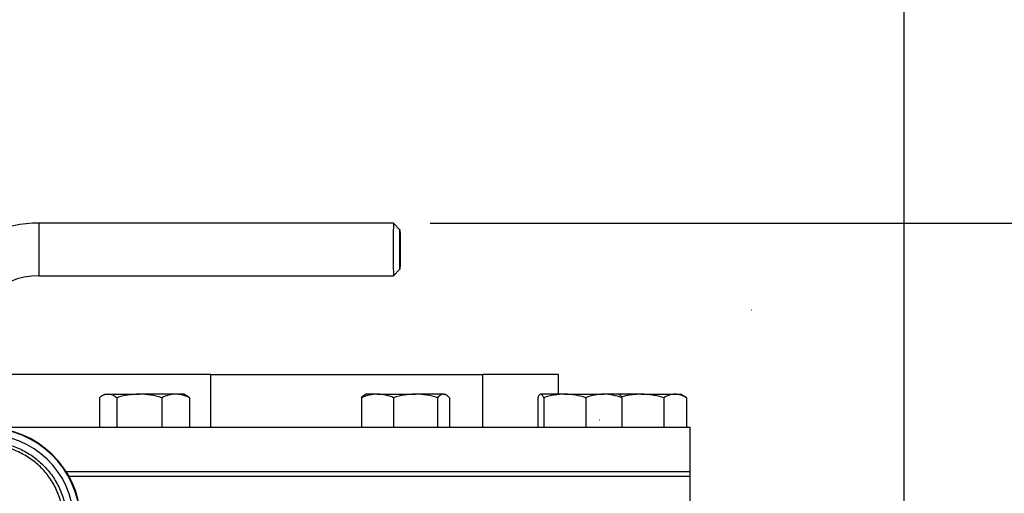
# Paper-space layout 'Sheet1' of a CAD drawing. Units: millimetres. Extents: x 0 to 4158, y 0 to 2940.
# Drawn here: x 1016 to 1316, y 2338 to 2482 of the extents above; entities that cross this region are included whole.
import ezdxf
from ezdxf.enums import TextEntityAlignment as Align
from ezdxf.lldxf.tags import DXFTag

# ---------------------------------------------------------------- set-up
doc = ezdxf.new("R2010")
doc.units = ezdxf.units.MM
doc.header["$LTSCALE"] = 7.000007
for name, color, linetype in [('Default', 7, 'Continuous'), ('tangent', 7, 'Continuous'), ('TSH-1', 7, 'Continuous'), ('visible', 7, 'Continuous')]:
    doc.layers.add(name, color=color, linetype=linetype)
doc.styles.add('SEACAD_Arial', font='arial.ttf')
tags = doc.linetypes.add('HIDDEN2', pattern=[4.7625, 3.175, -1.5875]).pattern_tags.tags
tags[6:7] = [DXFTag(74, 4), DXFTag(75, 0), DXFTag(340, '0'), DXFTag(46, 0.0), DXFTag(50, 0.0), DXFTag(44, 0.0), DXFTag(45, 0.0)]
tags[4:5] = [DXFTag(74, 4), DXFTag(75, 0), DXFTag(340, '0'), DXFTag(46, 0.0), DXFTag(50, 0.0), DXFTag(44, 0.0), DXFTag(45, 0.0)]
doc.dimstyles.new('ISO-InstDr', dxfattribs={"dimtxt": 22.400022, "dimasz": 31.360031, "dimexe": 11.200011, "dimexo": 11.200011, "dimgap": 5.600006, "dimtad": 1, "dimdec": 0, "dimzin": 0, "dimdsep": 46, "dimtxsty": 'SEACAD_Arial', "dimblk1": '_SE_FILLED', "dimblk2": '_SE_FILLED', "dimsah": 1, "dimcen": 11.200011, "dimadec": 0, "dimazin": 0, "dimtfac": 0.5, "dimtofl": 0, "dimtmove": 0, "dimatfit": 3, "dimfxl": 1, "dimtzin": 0, "dimarcsym": 0})

# ---------------------------------------------------------------- blocks, each defined once
blk = doc.blocks.new('SE3')
at = {"layer": 'tangent', "color": 7, "linetype": 'Continuous'}
for radius in [28.65, 26.7]:
    blk.add_arc((1005.92, 2329.19), radius, 2, 90, dxfattribs=at)
blk.add_ellipse((1021.92, 2412.29), major_axis=(0, 8), ratio=0.00426, start_param=0, end_param=3.141593, dxfattribs=at)
for points, knots in [([(854.39, 2356.06), (859.69, 2358.58), (865.18, 2360.56), (873.66, 2362.72), (876.55, 2363.3), (882.32, 2364.18), (885.22, 2364.48), (893.9, 2364.95), (899.69, 2364.7), (911.3, 2363.06), (916.98, 2361.67), (925.21, 2358.79), (927.92, 2357.7), (931.25, 2356.15), (931.91, 2355.84), (933.27, 2355.3), (933.97, 2355.06), (936.06, 2354.43), (937.48, 2354.13), (939.64, 2353.87), (940.36, 2353.81), (941.82, 2353.76), (942.56, 2353.77), (944.76, 2353.77), (949.17, 2353.77), (965.32, 2353.77), (980, 2353.77), (994.68, 2353.76), (999.09, 2353.76), (1003.49, 2353.76), (1005.7, 2353.76), (1006.43, 2353.77), (1007.89, 2353.69), (1008.62, 2353.62), (1010.79, 2353.32), (1012.22, 2352.98), (1014.98, 2352.07), (1016.31, 2351.5), (1018.87, 2350.11), (1020.1, 2349.3), (1022.37, 2347.49), (1023.42, 2346.49), (1025.34, 2344.3), (1026.21, 2343.11), (1027.7, 2340.63), (1028.34, 2339.32), (1029.9, 2335.23), (1030.45, 2332.36), (1030.49, 2327.96), (1030.48, 2326.49), (1030.48, 2323.55), (1030.48, 2319.15), (1030.48, 2303), (1030.48, 2282.44), (1030.48, 2264.82), (1030.48, 2258.22), (1030.48, 2257.48), (1030.48, 2256.01), (1030.49, 2255.28), (1030.43, 2253.08), (1030.26, 2251.63), (1029.37, 2247.34), (1028.28, 2244.63), (1025.17, 2239.66), (1023.22, 2237.51), (1018.56, 2233.92), (1015.98, 2232.59), (1011.78, 2231.28), (1010.36, 2230.98), (1008.21, 2230.71), (1007.48, 2230.65), (1006.02, 2230.6), (1005.28, 2230.61), (1001.61, 2230.61), (998.68, 2230.61), (994.27, 2230.61), (992.8, 2230.65), (989.9, 2230.41), (988.47, 2230.17), (985.65, 2229.44), (984.26, 2228.94), (981.61, 2227.74), (980.34, 2227.03), (977.92, 2225.38), (976.72, 2224.52), (974.32, 2222.84), (970.71, 2220.31), (962.29, 2214.42), (953.87, 2208.52), (947.85, 2204.31), (945.44, 2202.62), (944.25, 2201.77), (940.6, 2199.31), (938.08, 2197.78), (930.37, 2193.61), (925.02, 2191.37), (913.94, 2187.93), (908.15, 2186.73), (896.59, 2185.51), (890.8, 2185.46), (882.09, 2186.23), (879.17, 2186.63), (873.44, 2187.72), (870.61, 2188.39), (862.28, 2190.83), (856.9, 2192.97), (850.41, 2196.34), (849.13, 2197.06), (846.53, 2198.41), (845.21, 2199.06), (841.23, 2200.9), (838.52, 2202), (834.38, 2203.47), (832.98, 2203.91), (830.2, 2204.82), (828.82, 2205.32), (824.75, 2206.94), (822.1, 2208.17), (816.94, 2210.95), (814.45, 2212.5), (809.69, 2215.84), (807.43, 2217.64), (803.1, 2221.5), (801.05, 2223.56), (797.17, 2227.95), (795.36, 2230.25), (790.39, 2237.4), (787.66, 2242.52), (785.51, 2247.99)], [0, 0, 0, 0, 0.03125, 0.03125, 0.046875, 0.046875, 0.0625, 0.0625, 0.09375, 0.09375, 0.125, 0.125, 0.140625, 0.140625, 0.144531, 0.144531, 0.148438, 0.148438, 0.15625, 0.15625, 0.160156, 0.160156, 0.164063, 0.164063, 0.171875, 0.1875, 0.25, 0.25, 0.265625, 0.273438, 0.273438, 0.277344, 0.277344, 0.28125, 0.28125, 0.289063, 0.289063, 0.296875, 0.296875, 0.304688, 0.304688, 0.3125, 0.3125, 0.320313, 0.320313, 0.328125, 0.328125, 0.34375, 0.34375, 0.351563, 0.351563, 0.359375, 0.375, 0.4375, 0.46875, 0.46875, 0.472656, 0.472656, 0.476563, 0.476563, 0.484375, 0.484375, 0.5, 0.5, 0.515625, 0.515625, 0.53125, 0.53125, 0.539063, 0.539063, 0.542969, 0.542969, 0.546875, 0.546875, 0.5625, 0.5625, 0.570313, 0.570313, 0.578125, 0.578125, 0.585938, 0.585938, 0.59375, 0.59375, 0.601563, 0.601563, 0.609375, 0.625, 0.65625, 0.664063, 0.664063, 0.671875, 0.671875, 0.6875, 0.6875, 0.71875, 0.71875, 0.75, 0.75, 0.78125, 0.78125, 0.796875, 0.796875, 0.8125, 0.8125, 0.84375, 0.84375, 0.851562, 0.851562, 0.859375, 0.859375, 0.875, 0.875, 0.882812, 0.882812, 0.890625, 0.890625, 0.90625, 0.90625, 0.921875, 0.921875, 0.9375, 0.9375, 0.953125, 0.953125, 0.96875, 0.96875, 1, 1, 1, 1]), ([(786.44, 2248.35), (788.57, 2242.93), (791.28, 2237.87), (796.21, 2230.79), (798, 2228.51), (801.86, 2224.16), (803.9, 2222.13), (808.19, 2218.31), (810.44, 2216.53), (815.16, 2213.23), (817.63, 2211.71), (822.76, 2208.96), (825.4, 2207.74), (829.47, 2206.15), (830.84, 2205.66), (833.6, 2204.76), (834.99, 2204.32), (839.1, 2202.85), (841.79, 2201.74), (845.75, 2199.91), (847.05, 2199.27), (849.63, 2197.92), (850.9, 2197.21), (857.34, 2193.88), (862.67, 2191.75), (870.92, 2189.35), (873.72, 2188.68), (879.41, 2187.61), (882.3, 2187.21), (890.93, 2186.46), (896.66, 2186.51), (908.12, 2187.74), (913.86, 2188.94), (924.83, 2192.37), (930.12, 2194.6), (937.75, 2198.75), (940.25, 2200.27), (943.86, 2202.72), (945.05, 2203.57), (947.43, 2205.23), (953.39, 2209.41), (959.35, 2213.58), (966.5, 2218.59), (968.89, 2220.26), (973.65, 2223.6), (976.03, 2225.28), (980.81, 2228.59), (983.44, 2229.82), (987.64, 2231.01), (989.06, 2231.29), (991.22, 2231.53), (991.94, 2231.58), (993.39, 2231.62), (994.12, 2231.61), (997.76, 2231.61), (1000.67, 2231.61), (1005.03, 2231.61), (1006.49, 2231.58), (1009.36, 2231.83), (1010.78, 2232.08), (1013.56, 2232.85), (1014.93, 2233.36), (1017.51, 2234.62), (1018.74, 2235.36), (1022.24, 2237.95), (1024.22, 2240.06), (1027.34, 2244.96), (1028.43, 2247.64), (1029.3, 2251.91), (1029.45, 2253.36), (1029.5, 2256.27), (1029.48, 2257.72), (1029.48, 2265), (1029.48, 2282.46), (1029.48, 2299.92), (1029.48, 2317.38), (1029.48, 2323.2), (1029.48, 2331.93), (1028.99, 2334.78), (1027.46, 2338.85), (1026.83, 2340.14), (1025.35, 2342.6), (1024.48, 2343.78), (1022.56, 2345.93), (1021.51, 2346.91), (1019.24, 2348.68), (1018.01, 2349.47), (1015.45, 2350.79), (1014.12, 2351.33), (1011.36, 2352.17), (1009.93, 2352.46), (1007.04, 2352.78), (1005.58, 2352.76), (1002.67, 2352.76), (998.31, 2352.76), (982.3, 2352.77), (967.75, 2352.77), (953.2, 2352.77), (948.84, 2352.77), (944.47, 2352.77), (942.29, 2352.77), (941.56, 2352.76), (940.12, 2352.83), (939.4, 2352.89), (937.26, 2353.16), (935.86, 2353.45), (933.09, 2354.27), (931.73, 2354.82), (927.78, 2356.67), (925.1, 2357.76), (916.94, 2360.64), (911.32, 2362.03), (899.82, 2363.69), (894.08, 2363.94), (885.48, 2363.5), (882.61, 2363.21), (876.88, 2362.35), (874.02, 2361.77), (865.57, 2359.64), (860.08, 2357.66), (854.82, 2355.15)], [0, 0, 0, 0, 0.03125, 0.03125, 0.046875, 0.046875, 0.0625, 0.0625, 0.078125, 0.078125, 0.09375, 0.09375, 0.109375, 0.109375, 0.117187, 0.117187, 0.125, 0.125, 0.140625, 0.140625, 0.148437, 0.148437, 0.15625, 0.15625, 0.1875, 0.1875, 0.203125, 0.203125, 0.21875, 0.21875, 0.25, 0.25, 0.28125, 0.28125, 0.3125, 0.3125, 0.328125, 0.328125, 0.335937, 0.335937, 0.34375, 0.375, 0.375, 0.390625, 0.390625, 0.40625, 0.40625, 0.421875, 0.421875, 0.429687, 0.429687, 0.433594, 0.433594, 0.4375, 0.4375, 0.453125, 0.453125, 0.460937, 0.460937, 0.46875, 0.46875, 0.476562, 0.476562, 0.484375, 0.484375, 0.5, 0.5, 0.515625, 0.515625, 0.523437, 0.523437, 0.53125, 0.53125, 0.5625, 0.625, 0.625, 0.65625, 0.65625, 0.671875, 0.671875, 0.679687, 0.679687, 0.6875, 0.6875, 0.695312, 0.695312, 0.703125, 0.703125, 0.710937, 0.710937, 0.71875, 0.71875, 0.726562, 0.726562, 0.734375, 0.75, 0.8125, 0.8125, 0.828125, 0.835937, 0.835937, 0.839844, 0.839844, 0.84375, 0.84375, 0.851562, 0.851562, 0.859375, 0.859375, 0.875, 0.875, 0.90625, 0.90625, 0.9375, 0.9375, 0.953125, 0.953125, 0.96875, 0.96875, 1, 1, 1, 1])]:
    blk.add_open_spline(points, degree=3, knots=knots, dxfattribs=at)
at = {"layer": 'visible', "color": 7, "linetype": 'Continuous'}
for p, q in [((1129.92, 2420.29), (1021.92, 2420.29)), ((1131.92, 2418.29), (1129.92, 2420.29)), ((1129.92, 2404.29), (1131.92, 2406.29)), ((1021.92, 2404.29), (1129.92, 2404.29)), ((1074.36, 2374.19), (999.92, 2374.19)), ((1074.36, 2374.19), (1157.21, 2374.19)), ((1074.36, 2358.19), (1074.36, 2374.19)), ((1180.17, 2374.19), (1157.21, 2374.19)), ((1157.21, 2358.19), (1157.21, 2374.19)), ((1180.17, 2368.19), (1180.17, 2374.19)), ((1040.36, 2367.12), (1040.36, 2358.19)), ((1042.1, 2368.19), (1041.05, 2367.59)), ((1042.1, 2368.19), (1043.02, 2368.19)), ((1043.02, 2368.19), (1052.54, 2368.19)), ((1045.67, 2367.12), (1045.67, 2358.19)), ((1063.62, 2368.19), (1052.54, 2368.19)), ((1059.4, 2367.12), (1059.4, 2358.19)), ((1066.1, 2368.19), (1063.62, 2368.19)), ((1067.12, 2367.6), (1066.1, 2368.19)), ((1067.84, 2367.12), (1067.84, 2358.19)), ((1120.2, 2367.12), (1120.2, 2358.19)), ((1121.59, 2368.19), (1121.15, 2367.94)), ((1125.1, 2368.19), (1121.59, 2368.19)), ((1125.1, 2368.19), (1136.69, 2368.19)), ((1130, 2367.12), (1130, 2358.19)), ((1145.18, 2368.19), (1136.69, 2368.19)), ((1143.38, 2367.12), (1143.38, 2358.19)), ((1145.18, 2368.19), (1145.59, 2368.19)), ((1146.02, 2367.94), (1145.59, 2368.19)), ((1146.97, 2367.12), (1146.97, 2358.19)), ((1173.89, 2367.12), (1173.89, 2358.19)), ((1182.1, 2368.19), (1174.8, 2368.19)), ((1175.7, 2367.12), (1175.7, 2358.19)), ((1182.1, 2368.19), (1194, 2368.19)), ((1188.5, 2367.12), (1188.5, 2358.19)), ((1198.7, 2368.19), (1194, 2368.19)), ((1205.34, 2368.19), (1198.46, 2368.19)), ((1199.5, 2367.12), (1199.5, 2358.19)), ((1205.34, 2368.19), (1215.74, 2368.19)), ((1212.27, 2367.12), (1212.27, 2358.19)), ((1215.74, 2368.19), (1217.34, 2368.19)), ((1219.2, 2367.12), (1217.34, 2368.19)), ((1219.2, 2367.12), (1219.2, 2358.19)), ((1010.31, 2358.19), (1220.34, 2358.19)), ((1220.34, 2343.19), (1220.34, 2358.19)), ((1030.21, 2344.69), (1220.34, 2344.69)), ((1031.1, 2343.19), (1220.34, 2343.19)), ((1220.34, 2316.19), (1220.34, 2344.69))]:
    blk.add_line(p, q, dxfattribs=at)
at = {"layer": 'visible', "color": 7, "linetype": 'HIDDEN2'}
for p, q in [((1238.97, 2393.76), (1238.84, 2393.76)), ((1192.84, 2360.3), (1192.71, 2360.3))]:
    blk.add_line(p, q, dxfattribs=at)
at = {"layer": 'visible', "color": 7, "linetype": 'Continuous'}
for centre, radius, start, end in [((1021.92, 2382.29), 38, 90.0002, 180.0002), ((1021.92, 2382.29), 22, 90.0004, 180.0004), ((1043.23, 2363.85), 4.35, 92.7986, 131.2237), ((1042.71, 2363.61), 4.59, 49.8412, 86.1365), ((1052.76, 2344.21), 23.98, 90.5348, 107.2026), ((1052.26, 2343.88), 24.31, 72.9119, 89.3508), ((1063.82, 2358.59), 9.6, 91.1632, 117.3536), ((1063.38, 2358.41), 9.78, 62.8888, 88.5944), ((1064.88, 2363.61), 4.59, 49.8412, 61.0142), ((1125.3, 2355.55), 12.65, 90.9036, 113.7778), ((1124.81, 2355.13), 13.06, 66.5939, 88.7247), ((1136.91, 2345.39), 22.81, 90.5552, 107.643), ((1136.42, 2345.07), 23.13, 72.4758, 89.3261), ((1182.32, 2347.25), 20.95, 90.5946, 108.417), ((1181.79, 2346.65), 21.54, 71.8314, 89.157), ((1194.2, 2352.51), 15.68, 90.7476, 111.3204), ((1193.75, 2352.27), 15.92, 68.8382, 89.0939), ((1215.93, 2361.42), 6.77, 91.6642, 122.72), ((1215.49, 2361.28), 6.92, 57.6204, 87.9954), ((1005.92, 2329.19), 28.81, 2, 90)]:
    blk.add_arc(centre, radius, start, end, dxfattribs=at)
blk.add_ellipse((1129.92, 2412.29), major_axis=(0, 8), ratio=0.00426, start_param=0, end_param=3.145852, dxfattribs=at)
blk.add_ellipse((1131.92, 2412.29), major_axis=(0, -6), ratio=0.00426, dxfattribs=at)
for points, knots in [([(1120.2, 2367.12), (1120.49, 2367.45), (1120.79, 2367.72), (1121.11, 2367.92), (1121.14, 2367.93), (1121.16, 2367.95)], [0, 0, 0, 0, 0.5, 0.5, 0.5403636, 0.5403636, 0.5403636, 0.5403636]), ([(1145.18, 2368.19), (1145.02, 2368.19), (1144.87, 2368.17), (1144.57, 2368.07), (1144.42, 2368), (1143.97, 2367.72), (1143.68, 2367.45), (1143.38, 2367.12)], [0, 0, 0, 0, 0.25, 0.25, 0.5, 0.5, 1, 1, 1, 1]), ([(1146.97, 2367.12), (1146.68, 2367.45), (1146.38, 2367.72), (1145.78, 2368.09), (1145.48, 2368.19), (1145.18, 2368.19)], [0, 0, 0, 0, 0.5, 0.5, 1, 1, 1, 1]), ([(1174.8, 2368.19), (1174.72, 2368.19), (1174.64, 2368.17), (1174.49, 2368.07), (1174.42, 2368), (1174.19, 2367.72), (1174.04, 2367.45), (1173.89, 2367.12)], [0, 0, 0, 0, 0.25, 0.25, 0.5, 0.5, 1, 1, 1, 1]), ([(1175.7, 2367.12), (1175.55, 2367.45), (1175.41, 2367.72), (1175.1, 2368.09), (1174.95, 2368.19), (1174.8, 2368.19)], [0, 0, 0, 0, 0.5, 0.5, 1, 1, 1, 1]), ([(1198.59, 2368.19), (1198.67, 2368.19), (1198.75, 2368.17), (1198.9, 2368.07), (1198.97, 2368), (1199.2, 2367.72), (1199.35, 2367.45), (1199.5, 2367.12)], [0, 0, 0, 0, 0.25, 0.25, 0.5, 0.5, 1, 1, 1, 1]), ([(1205.34, 2368.19), (1204.76, 2368.19), (1204.17, 2368.17), (1202.99, 2368.07), (1202.41, 2368), (1201, 2367.77), (1200.18, 2367.59), (1199.37, 2367.38)], [0, 0, 0, 0, 0.25, 0.25, 0.5, 0.5, 0.8581889, 0.8581889, 0.8581889, 0.8581889]), ([(1212.27, 2367.12), (1211.71, 2367.28), (1211.14, 2367.43), (1209.99, 2367.7), (1209.41, 2367.81), (1207.68, 2368.09), (1206.52, 2368.19), (1205.34, 2368.19)], [0, 0, 0, 0, 0.25, 0.25, 0.5, 0.5, 1, 1, 1, 1])]:
    blk.add_open_spline(points, degree=3, knots=knots, dxfattribs=at)
blk = doc.blocks.new('DMBLK5633')
at = {"layer": 'Default', "linetype": 'Continuous'}
for points in [[(1680.16, 2388.93), (1674.94, 2420.29), (1669.71, 2388.93)], [(1680.16, 2306.55), (1669.71, 2306.55), (1674.94, 2275.19)]]:
    blk.add_hatch(color=7, dxfattribs=at).paths.add_polyline_path(points)
at = {"layer": 'Default', "color": 7, "linetype": 'Continuous'}
for p, q in [((1141.12, 2420.29), (1686.14, 2420.29)), ((1674.94, 2420.29), (1674.94, 2275.19)), ((948.92, 2275.19), (1686.14, 2275.19))]:
    blk.add_line(p, q, dxfattribs=at)
at = {"layer": 'Default', "color": 7, "linetype": 'Continuous', "style": 'SEACAD_Arial'}
for s, p in [(')', (1646.94, 2395.22)), ('5.71"', (1646.94, 2311.47)), ('145', (1620.06, 2311.47)), ('(', (1646.94, 2290.04))]:
    blk.add_text(s, height=22.4, rotation=90, dxfattribs=at).set_placement(p, align=Align.TOP_LEFT)
blk = doc.blocks.new('_SE_FILLED')
at = {"color": 0}
blk.add_line((0, 0), (-1, 0), dxfattribs=at)
blk.add_solid([(0, 0), (-1, -0.1665), (-1, 0.1665), (0, 0)], dxfattribs=at)
blk = doc.blocks.new('DMBLK5635')
at = {"layer": 'Default', "linetype": 'Continuous'}
for points in [[(924.28, 2704.94), (892.92, 2699.71), (924.28, 2694.48)], [(1303.42, 2704.94), (1303.42, 2694.48), (1334.78, 2699.71)]]:
    blk.add_hatch(color=7, dxfattribs=at).paths.add_polyline_path(points)
at = {"layer": 'Default', "color": 7, "linetype": 'Continuous'}
for p, q in [((892.92, 2331.19), (892.92, 2710.91)), ((1334.78, 2255), (1334.78, 2710.91)), ((892.92, 2699.71), (1334.78, 2699.71))]:
    blk.add_line(p, q, dxfattribs=at)
at = {"layer": 'Default', "color": 7, "linetype": 'Continuous', "style": 'SEACAD_Arial'}
for s, p in [('442', (1068.81, 2754.59)), ('(', (1047.38, 2727.71)), (')', (1170.1, 2727.71)), ('17.40"', (1068.81, 2727.71))]:
    blk.add_text(s, height=22.4, dxfattribs=at).set_placement(p, align=Align.TOP_LEFT)
blk = doc.blocks.new('DMBLK5637')
at = {"layer": 'Default', "linetype": 'Continuous'}
for points in [[(1316.89, 2608.68), (1285.53, 2603.46), (1316.89, 2598.23)], [(1428.71, 2608.68), (1428.71, 2598.23), (1460.07, 2603.46)]]:
    blk.add_hatch(color=7, dxfattribs=at).paths.add_polyline_path(points)
at = {"layer": 'Default', "color": 7, "linetype": 'Continuous'}
for p, q in [((1285.53, 2242.45), (1285.53, 2614.66)), ((1460.07, 2211.63), (1460.07, 2614.66)), ((1460.07, 2603.46), (1285.53, 2603.46))]:
    blk.add_line(p, q, dxfattribs=at)
at = {"layer": 'Default', "color": 7, "linetype": 'Continuous', "style": 'SEACAD_Arial'}
for s, p in [('175', (1360.74, 2658.34)), ('(', (1339.32, 2631.46)), (')', (1444.5, 2631.46)), ('*', (1470.4, 2631.46)), ('6.87"', (1360.74, 2631.46))]:
    blk.add_text(s, height=22.4, dxfattribs=at).set_placement(p, align=Align.TOP_LEFT)
blk = doc.blocks.new('DMBLK5638')
at = {"layer": 'Default', "linetype": 'Continuous'}
for points in [[(924.28, 2608.75), (892.92, 2603.52), (924.28, 2598.3)], [(1254.17, 2608.75), (1254.17, 2598.3), (1285.53, 2603.52)]]:
    blk.add_hatch(color=7, dxfattribs=at).paths.add_polyline_path(points)
at = {"layer": 'Default', "color": 7, "linetype": 'Continuous'}
for p, q in [((892.92, 2331.19), (892.92, 2614.72)), ((1285.53, 2242.45), (1285.53, 2614.72)), ((1285.53, 2603.52), (892.92, 2603.52))]:
    blk.add_line(p, q, dxfattribs=at)
at = {"layer": 'Default', "color": 7, "linetype": 'Continuous', "style": 'SEACAD_Arial'}
for s, p in [('393', (1044.19, 2658.4)), ('(', (1022.76, 2631.52)), (')', (1145.47, 2631.52)), ('15.46"', (1044.19, 2631.52))]:
    blk.add_text(s, height=22.4, dxfattribs=at).set_placement(p, align=Align.TOP_LEFT)

psp = doc.layouts.new('Sheet1')

# ---------------------------------------------------------------- block references
at = {"layer": 'TSH-1'}
psp.add_blockref('SE3', (0, 0), dxfattribs=at)

# ---------------------------------------------------------------- dimensions: what is measured, and where the dimension line sits
at = {"layer": 'Default', "color": 7, "linetype": 'Continuous'}
for base, p1, p2, text, picture, middle in [((1334.78, 2699.71), (892.92, 2275.19), (1334.78, 2243.8), '\\A1;<>', 'DMBLK5635', (1113.85, 2699.71)), ((892.92, 2603.52), (1285.53, 2231.25), (892.92, 2275.19), '\\A1;<>', 'DMBLK5638', (1089.23, 2603.52)), ((1285.53, 2603.46), (1460.07, 2200.43), (1285.53, 2231.25), '\\A1;<> *', 'DMBLK5637', (1410.95, 2603.46))]:
    dim = psp.add_linear_dim(base=base, p1=p1, p2=p2, text=text, dimstyle='ISO-InstDr', override={"dimpost": '\\X'}, dxfattribs=at)
    dim.commit()
    dim.dimension.update_dxf_attribs({"geometry": picture, "text_midpoint": middle, "dimtype": 160})
dim = psp.add_linear_dim(base=(1674.94, 2275.19), p1=(1129.92, 2420.29), p2=(892.92, 2275.19), angle=90, text='\\A1;<>', dimstyle='ISO-InstDr', override={"dimpost": '\\X'}, dxfattribs=at)
dim.commit()
dim.dimension.update_dxf_attribs({"geometry": 'DMBLK5633', "text_midpoint": (1674.94, 2347.74), "dimtype": 160})

doc.saveas('drawing.dxf')
